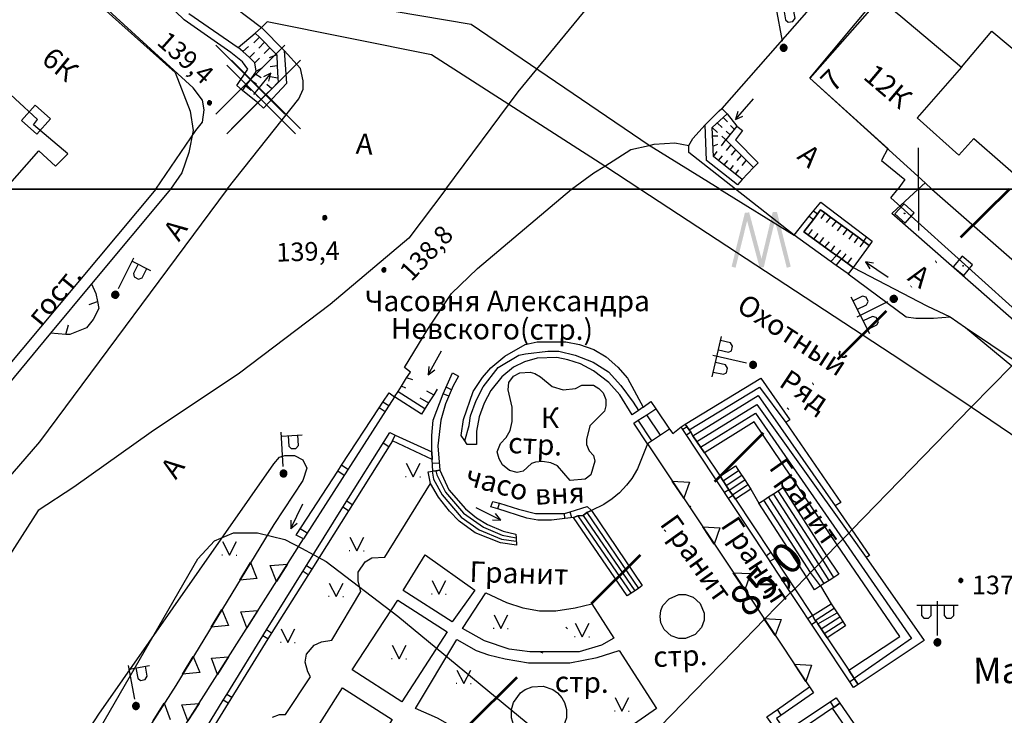
# Model space of a CAD drawing. Extents: x 6000 to 8824, y 8653 to 15000.
# Drawn here: x 7269 to 7412, y 9923 to 10025 of the extents above; entities that cross this region are included whole.
import ezdxf

# ---------------------------------------------------------------- set-up
doc = ezdxf.new("R2010")
doc.units = 0
doc.header["$LTSCALE"] = 2
doc.header["$PDMODE"] = 3
doc.header["$PDSIZE"] = 5
doc.linetypes.add('DIVIDE', pattern=[1.25, 0.5, -0.25, 0, -0.25, 0, -0.25])
for name, color, linetype in [('1', 7, 'CONTINUOUS'), ('11', 7, 'CONTINUOUS'), ('24', 7, 'CONTINUOUS'), ('25', 7, 'CONTINUOUS'), ('26', 7, 'CONTINUOUS'), ('3', 7, 'CONTINUOUS'), ('35', 7, 'CONTINUOUS'), ('41', 7, 'CONTINUOUS'), ('43', 7, 'CONTINUOUS'), ('44', 7, 'CONTINUOUS'), ('5', 7, 'CONTINUOUS'), ('6', 7, 'CONTINUOUS'), ('7', 7, 'CONTINUOUS'), ('8', 7, 'CONTINUOUS')]:
    doc.layers.add(name, color=color, linetype=linetype)
doc.layers.add('NEGLA', color=10, linetype='CONTINUOUS', lineweight=53)
doc.styles.get("Standard").update_dxf_attribs({"font": 'txt', "height": 0.2})

# ---------------------------------------------------------------- blocks, each defined once
blk = doc.blocks.new('110-1B')
at = {"layer": '3', "color": 5, "linetype": 'Continuous'}
for p, q in [((0, 1), (0, 6)), ((0, 5.45), (3, 5.45)), ((1, 5.45), (1, 3.95)), ((2.4, 3.95), (2.4, 5.45)), ((1, 3.95), (1.3, 3.55)), ((1.3, 3.55), (2, 3.55)), ((2, 3.55), (2.4, 3.95))]:
    blk.add_line(p, q, dxfattribs=at)
mesh = blk.add_polyface(dxfattribs=at)
corners = [(-0.25, -0.44), (-0.35, -0.36), (-0.18, -0.47), (-0.37, -0.33), (-0.12, -0.49), (-0.43, -0.25), (-0.03, -0.49), (-0.44, -0.22), (0, -0.5), (-0.48, -0.13), (0.1, -0.49), (-0.49, -0.11), (0.13, -0.49), (-0.5, 0), (0.22, -0.45), (-0.5, 0), (0.25, -0.44), (-0.5, 0.03), (0.33, -0.37), (-0.48, 0.13), (0.36, -0.36), (-0.47, 0.16), (0.42, -0.27), (-0.43, 0.25), (0.44, -0.25), (-0.41, 0.28), (0.47, -0.16), (-0.35, 0.35), (0.49, -0.13), (-0.33, 0.38), (0.49, -0.03), (-0.25, 0.43), (0.5, 0), (-0.22, 0.45), (0.49, 0.1), (-0.12, 0.48), (0.49, 0.13), (-0.09, 0.49), (0.45, 0.22), (0, 0.5), (0.44, 0.25), (0.04, 0.5), (0.38, 0.33), (0.13, 0.48), (0.36, 0.35), (0.19, 0.46), (0.25, 0.43)]
mesh.append_faces([[corners[k] for k in face] for face in [(0, 0, 2, 1), (1, 2, 4, 3), (3, 4, 6, 5), (5, 6, 8, 7), (7, 8, 10, 9), (9, 10, 12, 11), (11, 12, 14, 13), (15, 14, 16, 17), (17, 16, 18, 19), (19, 18, 20, 21), (21, 20, 22, 23), (23, 22, 24, 25), (25, 24, 26, 27), (27, 26, 28, 29), (29, 28, 30, 31), (31, 30, 32, 33), (33, 32, 34, 35), (35, 34, 36, 37), (37, 36, 38, 39), (39, 38, 40, 41), (41, 40, 42, 43), (43, 42, 44, 45), (45, 44, 46, 46)]], dxfattribs={"vtx0": -1, "vtx2": -1, "color": 5})
blk = doc.blocks.new('466')
at = {"layer": '25', "color": 5, "linetype": 'Continuous'}
blk.add_line((0, 0), (0, 4), dxfattribs=at)
blk.add_lwpolyline([(-0.5, 1.1), (0, 0), (0.5, 1.1)], dxfattribs=at)
blk = doc.blocks.new('416')
at = {"layer": '41', "color": 3, "linetype": 'Continuous'}
for p, q in [((-1.001, 0), (-1.1, 0)), ((0.96, 0), (1.06, 0))]:
    blk.add_line(p, q, dxfattribs=at)
blk.add_lwpolyline([(-0.999, 1.98), (0, 0), (1.02, 1.98)], dxfattribs=at)
blk = doc.blocks.new('110-1E')
at = {"layer": '3', "color": 5, "linetype": 'Continuous'}
for p, q in [((0, 1), (0, 6)), ((-3, 5.4), (3, 5.4)), ((-2.3, 5.4), (-2.3, 3.9)), ((-0.9, 3.9), (-0.9, 5.4)), ((1, 5.4), (1, 3.9)), ((2.4, 3.9), (2.4, 5.4)), ((-2.3, 3.9), (-2, 3.5)), ((-2, 3.5), (-1.3, 3.5)), ((-1.3, 3.5), (-0.9, 3.9)), ((1, 3.9), (1.3, 3.5)), ((1.3, 3.5), (2, 3.5)), ((2, 3.5), (2.4, 3.9))]:
    blk.add_line(p, q, dxfattribs=at)
mesh = blk.add_polyface(dxfattribs=at)
corners = [(-0.25, -0.44), (-0.35, -0.36), (-0.18, -0.47), (-0.37, -0.33), (-0.12, -0.49), (-0.43, -0.25), (-0.03, -0.49), (-0.44, -0.22), (0, -0.5), (-0.48, -0.13), (0.1, -0.49), (-0.49, -0.11), (0.13, -0.49), (-0.5, 0), (0.22, -0.45), (-0.5, 0), (0.25, -0.44), (-0.5, 0.03), (0.33, -0.37), (-0.48, 0.13), (0.36, -0.36), (-0.47, 0.16), (0.42, -0.27), (-0.43, 0.25), (0.44, -0.25), (-0.41, 0.28), (0.47, -0.16), (-0.35, 0.35), (0.49, -0.13), (-0.33, 0.38), (0.49, -0.03), (-0.25, 0.43), (0.5, 0), (-0.22, 0.45), (0.49, 0.1), (-0.12, 0.48), (0.49, 0.13), (-0.09, 0.49), (0.45, 0.22), (0, 0.5), (0.44, 0.25), (0.04, 0.5), (0.38, 0.33), (0.13, 0.48), (0.36, 0.35), (0.19, 0.46), (0.25, 0.43)]
mesh.append_faces([[corners[k] for k in face] for face in [(0, 0, 2, 1), (1, 2, 4, 3), (3, 4, 6, 5), (5, 6, 8, 7), (7, 8, 10, 9), (9, 10, 12, 11), (11, 12, 14, 13), (15, 14, 16, 17), (17, 16, 18, 19), (19, 18, 20, 21), (21, 20, 22, 23), (23, 22, 24, 25), (25, 24, 26, 27), (27, 26, 28, 29), (29, 28, 30, 31), (31, 30, 32, 33), (33, 32, 34, 35), (35, 34, 36, 37), (37, 36, 38, 39), (39, 38, 40, 41), (41, 40, 42, 43), (43, 42, 44, 45), (45, 44, 46, 46)]], dxfattribs={"vtx0": -1, "vtx2": -1, "color": 5})
blk = doc.blocks.new('12-0')
at = {"layer": '1', "color": 2, "linetype": 'Continuous'}
blk.add_line((0, 0), (0, -6.02), dxfattribs=at)
blk = doc.blocks.new('40')
at = {"layer": '3', "color": 5, "linetype": 'Continuous'}
for points in [[(-4.37, 0.08), (-3.79, -0.08), (-2.43, 7.94), (-1.81, 7.96)], [(-1.81, 7.96), (-2.43, 7.94), (0.31, 0), (-0.31, 0)], [(-0.31, 0), (0.31, 0), (1.61, 8.02), (2.23, 8.02)], [(2.23, 8.02), (1.61, 8.02), (4.23, 0.08), (3.65, -0.08)]]:
    blk.add_solid(points, dxfattribs=at)
blk = doc.blocks.new('108E')
at = {"layer": '7', "color": 5, "linetype": 'Continuous'}
for p, q in [((-0.05, 0.05), (0.05, 0.05)), ((-0.05, -0.05), (-0.05, 0.05)), ((0.05, 0.05), (0.05, -0.05)), ((0.05, -0.05), (-0.05, -0.05))]:
    blk.add_line(p, q, dxfattribs=at)
blk.add_lwpolyline([(-1, 1), (-1, -1), (1, -1), (1, 1)], close=True, dxfattribs=at)
blk = doc.blocks.new('330')
at = {"layer": '35', "color": 1, "linetype": 'Continuous'}
mesh = blk.add_polyface(dxfattribs=at)
corners = [(-0.15, -0.26), (-0.21, -0.21), (-0.08, -0.29), (-0.21, -0.21), (-0.08, -0.29), (-0.26, -0.15), (-0.02, -0.3), (-0.27, -0.13), (0, -0.3), (-0.29, -0.08), (0.05, -0.29), (-0.29, -0.06), (0.08, -0.29), (-0.3, 0), (0.13, -0.27), (-0.3, 0), (0.15, -0.26), (-0.3, 0.02), (0.2, -0.22), (-0.29, 0.08), (0.21, -0.21), (-0.28, 0.1), (0.25, -0.16), (-0.26, 0.15), (0.26, -0.15), (-0.25, 0.16), (0.28, -0.1), (-0.21, 0.21), (0.29, -0.08), (-0.2, 0.22), (0.3, -0.02), (-0.15, 0.26), (0.3, 0), (-0.13, 0.27), (0.29, 0.06), (-0.08, 0.29), (0.29, 0.08), (-0.05, 0.29), (0.27, 0.13), (0, 0.3), (0.26, 0.15), (0.02, 0.3), (0.21, 0.21), (0.08, 0.29), (0.21, 0.21), (0.08, 0.29), (0.15, 0.26)]
mesh.append_faces([[corners[k] for k in face] for face in [(0, 0, 2, 1), (1, 2, 4, 3), (3, 4, 6, 5), (5, 6, 8, 7), (7, 8, 10, 9), (9, 10, 12, 11), (11, 12, 14, 13), (15, 14, 16, 17), (17, 16, 18, 19), (19, 18, 20, 21), (21, 20, 22, 23), (23, 22, 24, 25), (25, 24, 26, 27), (27, 26, 28, 29), (29, 28, 30, 31), (31, 30, 32, 33), (33, 32, 34, 35), (35, 34, 36, 37), (37, 36, 38, 39), (39, 38, 40, 41), (41, 40, 42, 43), (43, 42, 44, 45), (45, 44, 46, 46)]], dxfattribs={"vtx0": -1, "vtx2": -1, "color": 1})
blk = doc.blocks.new('41-1A')
at = {"layer": '7', "color": 5, "linetype": 'Continuous'}
blk.add_lwpolyline([(-1.5, 1.5), (-1.5, -1.5), (1.5, -1.5), (1.5, 1.5)], close=True, dxfattribs=at)

msp = doc.modelspace()

# ---------------------------------------------------------------- linework, layer by layer
at = {"layer": '1', "color": 252, "linetype": 'Continuous'}
for p, q in [((7000, 10000), (8000, 10000)), ((8000, 10000), (7000, 10000))]:
    msp.add_line(p, q, dxfattribs=at)
at = {"layer": '11', "color": 252, "linetype": 'Continuous'}
for p, q in [((7384.753, 9996.838), (7385.314, 9996.389)), ((7384.1, 9996.05), (7384.75, 9995.6)), ((7392.453, 9993.054), (7391.994, 9992.442)), ((7387.237, 9989.487), (7388.1, 9990.35)), ((7388.05, 9988.9), (7388.8, 9989.85)), ((7332.114, 9970.843), (7331.326, 9971.211)), ((7331.713, 9969.894), (7330.9, 9970.25)), ((7322.464, 9967.641), (7321.6, 9968.2)), ((7323.011, 9968.493), (7322.15, 9969.05)), ((7366.356, 9965.454), (7365.75, 9965.05)), ((7323.55, 9963.4), (7323.95, 9964.25)), ((7366.9, 9964.65), (7366.286, 9964.241)), ((7323.01, 9962.544), (7322.185, 9963.06)), ((7317.071, 9959.236), (7316.15, 9959.85)), ((7330.365, 9960.151), (7329.335, 9960.099)), ((7316.525, 9958.384), (7315.6, 9959)), ((7364.206, 9957.542), (7366.702, 9957.403)), ((7365.87, 9955.046), (7364.206, 9957.542)), ((7366.702, 9957.403), (7365.87, 9955.046)), ((7372.45, 9956.3), (7371.821, 9955.881)), ((7373.013, 9955.459), (7372.38, 9955.037)), ((7317.154, 9953.248), (7316.35, 9953.75)), ((7317.679, 9954.081), (7316.888, 9954.608)), ((7338.85, 9953.5), (7339.1, 9954.35)), ((7348.6, 9952.1), (7348.55, 9952.85)), ((7349.595, 9952.219), (7349.35, 9953.1)), ((7311.132, 9949.98), (7310.13, 9950.613)), ((7368.643, 9950.885), (7371.139, 9950.747)), ((7370.307, 9948.389), (7368.643, 9950.885)), ((7371.139, 9950.747), (7370.307, 9948.389)), ((7378.55, 9947.15), (7377.9, 9946.7)), ((7379.1, 9946.3), (7378.431, 9945.888)), ((7301.359, 9943.136), (7302.919, 9945.698)), ((7302.919, 9945.698), (7303.847, 9943.377)), ((7305.787, 9945.297), (7308.28, 9945.492)), ((7306.673, 9942.959), (7305.787, 9945.297)), ((7308.28, 9945.492), (7306.673, 9942.959)), ((7311.8, 9944.75), (7311.038, 9945.207)), ((7303.847, 9943.377), (7301.359, 9943.136)), ((7311.285, 9943.927), (7310.54, 9944.407)), ((7373.081, 9944.229), (7375.577, 9944.09)), ((7374.745, 9941.733), (7373.081, 9944.229)), ((7375.577, 9944.09), (7374.745, 9941.733)), ((7297.198, 9936.303), (7298.758, 9938.866)), ((7298.758, 9938.866), (7299.686, 9936.544)), ((7301.502, 9938.541), (7303.994, 9938.737)), ((7302.387, 9936.203), (7301.502, 9938.541)), ((7303.994, 9938.737), (7302.387, 9936.203)), ((7384.6, 9938), (7383.925, 9937.533)), ((7299.686, 9936.544), (7297.198, 9936.303)), ((7377.518, 9937.572), (7380.015, 9937.437)), ((7379.185, 9935.078), (7377.518, 9937.572)), ((7380.015, 9937.437), (7379.185, 9935.078)), ((7385.15, 9937.15), (7384.484, 9936.689)), ((7305.45, 9934.6), (7304.719, 9935.039)), ((7305.973, 9935.435), (7305.25, 9935.9)), ((7293.037, 9929.471), (7294.597, 9932.033)), ((7294.597, 9932.033), (7295.525, 9929.712)), ((7297.217, 9931.786), (7299.709, 9931.981)), ((7299.709, 9931.981), (7298.102, 9929.448)), ((7298.102, 9929.448), (7297.217, 9931.786)), ((7381.964, 9930.921), (7384.46, 9930.785)), ((7383.631, 9928.427), (7381.964, 9930.921)), ((7384.46, 9930.785), (7383.631, 9928.427)), ((7295.525, 9929.712), (7293.037, 9929.471)), ((7390.673, 9928.816), (7390, 9928.35)), ((7300.17, 9926.088), (7299.45, 9926.5)), ((7288.757, 9922.712), (7290.376, 9925.238)), ((7290.376, 9925.238), (7291.25, 9922.896)), ((7292.931, 9925.031), (7295.424, 9925.226)), ((7293.817, 9922.693), (7292.931, 9925.031)), ((7295.424, 9925.226), (7293.817, 9922.693)), ((7299.65, 9925.25), (7298.95, 9925.7)), ((7387.148, 9925.453), (7387.7, 9924.65)), ((7380.06, 9923.536), (7379.5, 9924.35))]:
    msp.add_line(p, q, dxfattribs=at)
for points in [[(7388.8, 9989.85), (7390.5, 9988.6), (7389.8, 9987.7), (7388.05, 9988.9), (7381.95, 9993.3), (7384.1, 9996.05), (7385.8, 9998.1), (7393.25, 9992.45), (7392.85, 9991.8), (7392.05, 9992.4), (7391.25, 9993), (7387.2, 9995.95), (7386.4, 9996.55), (7385.75, 9997), (7384.75, 9995.6), (7383.35, 9993.8), (7387.25, 9990.95), (7388.1, 9990.35), (7388.55, 9990.05), (7388.8, 9989.85)], [(7329.3, 9960.7), (7329.25, 9961.8), (7329.25, 9964.2), (7329.45, 9966.4), (7330.9, 9970.25), (7332.25, 9973.3), (7333.15, 9972.8), (7332.35, 9971.4), (7331.25, 9968.8), (7330.55, 9966.4), (7330.15, 9962.7), (7330.45, 9959.15), (7329.85, 9959.05), (7329.4, 9959), (7329.3, 9960.7)], [(7323.85, 9969.8), (7310.6, 9949.15), (7309.55, 9949.7), (7309.6, 9949.8), (7315.6, 9959), (7316.15, 9959.85), (7321.6, 9968.2), (7322.15, 9969.05), (7323.05, 9970.4), (7323.85, 9969.8)], [(7366.1, 9965.85), (7366.65, 9965), (7366.9, 9964.65), (7367.2, 9964.15), (7368.9, 9961.65), (7371.15, 9958.25), (7372.05, 9956.9), (7372.45, 9956.3), (7372.95, 9955.55), (7373.4, 9954.9), (7378.55, 9947.15), (7379.1, 9946.3), (7382, 9941.9), (7384.6, 9938), (7385, 9937.3), (7385.15, 9937.15), (7385.35, 9936.8), (7386.7, 9934.75), (7389.85, 9930.05), (7390.65, 9928.85), (7391.25, 9927.95), (7390.55, 9927.55), (7390, 9928.35), (7381.4, 9941.35), (7377.9, 9946.7), (7365.75, 9965.05), (7365.5, 9965.45), (7366.1, 9965.85)], [(7329.25, 9961.8), (7329.3, 9960.7), (7323.55, 9963.4), (7311.8, 9944.75), (7305.45, 9934.6), (7299.65, 9925.25), (7294.4, 9916.7), (7288.6, 9907.35), (7288.05, 9906.5), (7282.25, 9897.2), (7278.35, 9890.9), (7276.45, 9887.85), (7275.6, 9888.3), (7276.15, 9889.2), (7282, 9898.5), (7293.7, 9917.1), (7298.95, 9925.7), (7299.45, 9926.5), (7305.25, 9935.9), (7316.35, 9953.75), (7323.15, 9964.6), (7323.95, 9964.25), (7329.25, 9961.8)], [(7360.6, 9962.95), (7377.6, 9937.45), (7384.15, 9927.65), (7384.75, 9926.75)], [(7350.5, 9952.5), (7349.85, 9952.25), (7348.6, 9952.1), (7346.65, 9951.85), (7344.65, 9951.85), (7343.05, 9952.15), (7338.85, 9953.5), (7337.85, 9953.8), (7338.15, 9954.6), (7339.1, 9954.35), (7341.85, 9953.45), (7344.35, 9952.85), (7348.55, 9952.85), (7349.35, 9953.1), (7351.85, 9953.85), (7352.45, 9953.25), (7351.8, 9953), (7351.25, 9952.55), (7350.5, 9952.5)], [(7306.3, 9951.25), (7292.05, 9927.85), (7262.05, 9881.05), (7252.05, 9864.45), (7248.85, 9859.25), (7252.25, 9856.85), (7268.8, 9883.2), (7269.5, 9884.35), (7270.35, 9885.7), (7310.6, 9949.15)], [(7384.15, 9927.65), (7384.75, 9926.75), (7379.35, 9923.05), (7380.65, 9921.15), (7388.05, 9926.05), (7388.55, 9925.25), (7387.7, 9924.65), (7387.5, 9924.55), (7382.8, 9921.35), (7381.75, 9920.65), (7380.45, 9919.75), (7377.95, 9923.25), (7379.5, 9924.35), (7384.15, 9927.65)]]:
    msp.add_lwpolyline(points, dxfattribs=at)
at = {"layer": '24', "color": 252, "linetype": 'Continuous'}
for p, q in [((7297.134, 10029.141), (7304.502, 10023.481)), ((7381.95, 9993.3), (7373.415, 10000))]:
    msp.add_line(p, q, dxfattribs=at)
for points in [[(7516.35, 10000), (7535.6, 10023.85), (7566.65, 10060.45), (7568.65, 10063.85), (7569.85, 10066.25), (7570.45, 10068.85), (7570.85, 10072.65), (7569.6, 10078.05), (7565.8, 10091.65), (7555.95, 10123.05), (7542.3, 10168.5), (7541.1, 10171.3), (7539.7, 10172.7), (7536.3, 10173.7), (7532.7, 10173.1), (7504.3, 10163.7), (7501.5, 10162.1), (7499.1, 10160.5), (7482.3, 10141.1), (7463.7, 10118.9), (7436.65, 10087.9), (7407.05, 10052.7), (7383.4, 10025.35), (7371.4, 10011.75)], [(7299.5, 10000), (7309.95, 10013.15), (7310.55, 10014.55), (7310.55, 10015.75), (7310.15, 10017.55), (7307.786, 10020.145)], [(7373.415, 10000), (7366.6, 10005.35), (7366.6, 10006.35), (7367.2, 10007.35), (7369, 10009.35)], [(7349.55, 10000), (7352.8, 10002.35), (7354.4, 10003.35), (7358.2, 10005.75), (7360.85, 10006.35), (7361.6, 10006.55), (7364.6, 10006.75), (7366.6, 10006.35)], [(7299.5, 10000), (7272.25, 9963.25), (7265.45, 9955.45), (7264.85, 9951.45), (7264.85, 9948.65), (7264.45, 9947.65), (7263.85, 9946.75), (7249.4, 9925.45), (7248.865, 9924.626), (7246.65, 9921.25), (7246.15, 9920.45), (7228.9, 9892.4), (7215.064, 9869.443), (7214.611, 9868.691), (7208.8, 9859.05), (7197.75, 9840.7), (7193.05, 9832.9), (7192.75, 9832.4), (7164.7, 9785.8)], [(7326.15, 9973.4), (7325.3, 9974.05), (7328.7, 9979.65), (7332.1, 9984.85), (7335.9, 9988.45), (7349.55, 10000)], [(7389.8, 9987.7), (7398.2, 9981.45), (7399.6, 9981.25), (7402.2, 9981.25), (7404.6, 9981.45)], [(7406.85, 9979.9), (7413.55, 9974.3), (7431.35, 9958.5), (7449.95, 9941.55)], [(7360, 9968.3), (7361.1, 9969.1), (7361.8, 9968.05)], [(7360.6, 9962.95), (7359.15, 9959.35), (7358.35, 9957.95), (7357.55, 9956.95), (7356.55, 9955.85), (7355.45, 9954.95), (7354.25, 9954.15), (7352.45, 9953.25)], [(7257.45, 9887.65), (7280.85, 9923.65), (7306.3, 9960.05), (7307.1, 9961.05), (7307.9, 9961.25), (7309.3, 9961.25), (7310.5, 9960.65), (7311.1, 9959.45), (7310.5, 9957.65), (7306.3, 9951.25)], [(7306.1, 9923.2), (7307.1, 9923.6), (7308, 9923.6), (7311.65, 9929.1), (7311.25, 9929.8), (7310.85, 9931.2), (7311.05, 9932.4), (7312.15, 9933.7), (7313.25, 9934.2), (7314.75, 9934.4), (7318.95, 9941.5), (7318.55, 9943), (7318.55, 9944.3), (7319.55, 9945.8), (7320.55, 9946.4), (7322.45, 9946.5), (7329.05, 9957.2)], [(7328.3, 9946.85), (7335.5, 9941.7), (7332.2, 9937.1), (7325.1, 9941.65), (7328.3, 9946.85)], [(7337.1, 9941.3), (7340.1, 9939.9), (7342.5, 9939.1), (7344.9, 9938.7), (7347.3, 9938.7), (7350.1, 9939.1), (7352.5, 9939.7), (7355.7, 9934.7), (7353.9, 9933.7), (7350.7, 9932.7), (7343.5, 9932.7), (7340.5, 9933.1), (7336.9, 9934.3), (7333.7, 9936.1), (7337.1, 9941.3)], [(7317.7, 9930.1), (7324.3, 9940.25), (7331.5, 9935.65), (7324.9, 9925.45), (7317.7, 9930.1)], [(7332.9, 9934.5), (7335.7, 9932.9), (7337.5, 9932.3), (7339.9, 9931.7), (7343.3, 9931.1), (7349.3, 9931.1), (7353.3, 9931.9), (7356.5, 9932.9), (7361.9, 9924.5), (7341.5, 9910.3), (7340.3, 9913.3), (7338.3, 9916.1), (7335.1, 9919.9), (7332.9, 9921.5), (7330.1, 9923.1), (7326.9, 9924.5), (7332.9, 9934.5)], [(7310.7, 9918.7), (7316.3, 9927.5), (7323.5, 9922.9), (7317.9, 9914.1), (7310.7, 9918.7)]]:
    msp.add_lwpolyline(points, dxfattribs=at)
at = {"layer": '25', "color": 252, "linetype": 'Continuous'}
for p, q in [((7301.109, 10020.582), (7303.6, 10022.7)), ((7304.212, 10022.087), (7303.368, 10021.281)), ((7303.6, 10022.7), (7304.212, 10022.087)), ((7304.212, 10022.087), (7304.95, 10021.35)), ((7301.8, 10020), (7302.636, 10020.719)), ((7304.95, 10021.35), (7304.118, 10020.494)), ((7304.95, 10021.35), (7305.731, 10020.569)), ((7301.8, 10020), (7301.109, 10020.582)), ((7302.75, 10019.15), (7301.8, 10020)), ((7302.75, 10019.15), (7303.48, 10019.875)), ((7305.731, 10020.569), (7304.905, 10019.744)), ((7306.75, 10019.55), (7305.612, 10019.08)), ((7305.731, 10020.569), (7306.75, 10019.55)), ((7306.75, 10019.55), (7306.8, 10017.95)), ((7303.55, 10018.35), (7302.75, 10019.15)), ((7303.55, 10018.35), (7304.23, 10019.032)), ((7303.75, 10017.15), (7303.55, 10018.35)), ((7306.8, 10017.95), (7305.744, 10017.786)), ((7306.8, 10017.95), (7306.9, 10016.15)), ((7302.892, 10015.917), (7303.524, 10016.826)), ((7303.524, 10016.826), (7303.75, 10017.15)), ((7303.524, 10016.826), (7304.471, 10016.227)), ((7303.75, 10017.15), (7304.701, 10017.69)), ((7301.75, 10014.35), (7302.232, 10015.022)), ((7302.232, 10015.022), (7302.892, 10015.917)), ((7302.232, 10015.022), (7303, 10014.401)), ((7302.892, 10015.917), (7303.768, 10015.307)), ((7305.992, 10014.592), (7305.281, 10015.239)), ((7306.9, 10016.15), (7305.75, 10016.35)), ((7306.95, 10015.55), (7305.992, 10014.592)), ((7306.9, 10016.15), (7306.95, 10015.55)), ((7303.95, 10012.55), (7301.75, 10014.35)), ((7304.45, 10013.05), (7303.795, 10013.647)), ((7305.15, 10013.75), (7304.45, 10013.05)), ((7305.15, 10013.75), (7304.501, 10014.39)), ((7305.992, 10014.592), (7305.15, 10013.75)), ((7304.45, 10013.05), (7303.95, 10012.55)), ((7372.2, 10010.95), (7373.6, 10009.15)), ((7370.742, 10009.625), (7371.464, 10008.958)), ((7371.607, 10010.411), (7372.216, 10009.767)), ((7372.693, 10009.263), (7373.233, 10008.691)), ((7370, 10008.95), (7370.792, 10008.237)), ((7372.026, 10008.439), (7372.604, 10007.905)), ((7370.057, 10007.75), (7370.821, 10007.75)), ((7370.128, 10006.257), (7370.821, 10006.523)), ((7371.373, 10006.314), (7372, 10007.15)), ((7371.411, 10007.68), (7372, 10007.15)), ((7372.111, 10005.614), (7372.741, 10006.409)), ((7370.2, 10004.75), (7370.745, 10005.477)), ((7372.843, 10004.92), (7373.457, 10005.693)), ((7370.947, 10004.147), (7371.497, 10004.839)), ((7371.729, 10003.515), (7372.263, 10004.188)), ((7373.661, 10004.144), (7374.256, 10004.894)), ((7374.393, 10003.45), (7374.971, 10004.179)), ((7376.685, 10003.846), (7376, 10003.15)), ((7372.603, 10002.81), (7373.119, 10003.461)), ((7373.385, 10002.179), (7373.886, 10002.81)), ((7376, 10003.15), (7374.35, 10001.4)), ((7371.117, 10000), (7381.95, 9993.3)), ((7386.4, 9996.55), (7385.8, 9995.75)), ((7387.2, 9995.95), (7386.6, 9995.15)), ((7388.008, 9995.361), (7387.4, 9994.55)), ((7383.988, 9993.334), (7384.6, 9994.15)), ((7384.795, 9992.744), (7385.4, 9993.55)), ((7388.817, 9994.772), (7388.2, 9993.95)), ((7389.625, 9994.184), (7389, 9993.35)), ((7390.466, 9993.571), (7389.85, 9992.75)), ((7385.6, 9992.15), (7386.25, 9992.95)), ((7386.4, 9991.55), (7387.05, 9992.35)), ((7391.25, 9993), (7390.65, 9992.2)), ((7392.05, 9992.4), (7391.45, 9991.6)), ((7387.25, 9990.95), (7387.85, 9991.75)), ((7388.1, 9990.35), (7388.7, 9991.15)), ((7388.9, 9989.8), (7389.5, 9990.6)), ((7389.7, 9989.2), (7390.3, 9990)), ((7326.5, 9972.25), (7325.6, 9972.55)), ((7324.35, 9970.6), (7328.256, 9968.096)), ((7325.5, 9971.05), (7324.85, 9971.35)), ((7328.5, 9970.65), (7329.55, 9970.1)), ((7327.5, 9969.65), (7328.8, 9968.95)), ((7361.256, 9963.391), (7359.25, 9966.4)), ((7362.511, 9964.234), (7360.5, 9967.2)), ((7371.588, 9957.592), (7373.85, 9959.1)), ((7372.05, 9956.9), (7374.312, 9958.408)), ((7372.488, 9956.242), (7374.75, 9957.75)), ((7372.95, 9955.55), (7375.212, 9957.058)), ((7375.65, 9956.4), (7376.8, 9954.35)), ((7350.5, 9952.5), (7358.216, 9941.227)), ((7351.25, 9952.55), (7358.75, 9941.6)), ((7351.8, 9953), (7359.3, 9941.95)), ((7385.75, 9942.3), (7387.3, 9939.7)), ((7385, 9937.3), (7387.719, 9939.063)), ((7385.35, 9936.8), (7388.154, 9938.402)), ((7385.846, 9936.047), (7388.55, 9937.8)), ((7386.28, 9935.387), (7389, 9937.15))]:
    msp.add_line(p, q, dxfattribs=at)
for points in [[(7371.117, 10000), (7360.85, 10006.35), (7335, 10023.95), (7309.15, 10028.35), (7325.198, 10046.474)], [(7301.75, 10014.35), (7300.912, 10015.071), (7300.912, 10015.071), (7302.532, 10017.465), (7301.766, 10018.504), (7300.07, 10019.871), (7300.07, 10019.871), (7293.251, 10024.634), (7293.251, 10024.634), (7286.774, 10030.897), (7286.774, 10030.897), (7287.55, 10031.75)], [(7293.95, 10025.55), (7293.95, 10025.55), (7301.109, 10020.582), (7301.109, 10020.582)], [(7359.514, 10000), (7354.4, 10003.35), (7329.2, 10019.55), (7305.35, 10024.35), (7304.502, 10023.481)], [(7303.6, 10022.7), (7304.502, 10023.481), (7307.786, 10020.145), (7308.15, 10015.35), (7304.773, 10011.761), (7304.773, 10011.761), (7303.95, 10012.55)], [(7374.35, 10001.4), (7373.674, 10000.634), (7369.2, 10004.15), (7369, 10009.35), (7370.3, 10010.65), (7371.05, 10011.4), (7371.4, 10011.75), (7372.2, 10010.95)], [(7374.35, 10001.4), (7374.35, 10001.4), (7374.35, 10001.4), (7374.35, 10001.4), (7370.2, 10004.75), (7370.2, 10004.75), (7370.2, 10004.75), (7370.2, 10004.75), (7370, 10008.95), (7370, 10008.95), (7372.2, 10010.95), (7372.2, 10010.95)], [(7373.6, 10009.15), (7373.6, 10009.15), (7372, 10007.15), (7372, 10007.15), (7372, 10007.15), (7376, 10003.15), (7376, 10003.15), (7376, 10003.15), (7376, 10003.15)], [(7373.6, 10009.15), (7374.4, 10008.55), (7373.4, 10007.15), (7376.685, 10003.846)], [(7492.8, 9924.4), (7489.55, 9927.95), (7479.45, 9931.35), (7453.15, 9940.15), (7449.95, 9941.55), (7442.15, 9945.7), (7414.75, 9963.5), (7407.65, 9968.3), (7397.6, 9975.05), (7359.514, 10000)], [(7390.5, 9988.6), (7388.8, 9989.85), (7388.55, 9990.05), (7388.1, 9990.35), (7387.25, 9990.95), (7383.35, 9993.8), (7384.75, 9995.6), (7385.75, 9997), (7386.4, 9996.55), (7387.2, 9995.95), (7391.25, 9993), (7392.05, 9992.4), (7392.85, 9991.8), (7390.5, 9988.6)], [(7390.5, 9988.6), (7401.2, 9983.05), (7404.6, 9981.45), (7406.85, 9979.9), (7414.2, 9974.95), (7441.55, 9956.5), (7445.15, 9958.9), (7446.2, 9958.35)], [(7335.75, 9962.85), (7334.4, 9962.85), (7334.05, 9963.4), (7333.55, 9964.2), (7333.85, 9966.5), (7335.25, 9970.6), (7336.65, 9972.6), (7337.85, 9974), (7339.85, 9975.7), (7342.85, 9977.4), (7344.55, 9977.8), (7348.75, 9977.8), (7350.75, 9977.4), (7352.8, 9976.7), (7354.6, 9975.6), (7356.3, 9974.1), (7357.7, 9972.5), (7360, 9968.3), (7359.3, 9967.8), (7358.4, 9967.2), (7356.6, 9970.1), (7355, 9971.9), (7352.75, 9973.6), (7350.85, 9974.6), (7349.05, 9975.2), (7347.45, 9975.5), (7344.55, 9975.4), (7342.75, 9974.9), (7341.15, 9974.1), (7339.45, 9972.7), (7337.85, 9970.7), (7336.85, 9968.9), (7336.15, 9966.9), (7335.75, 9964.8), (7335.75, 9962.85)], [(7334.05, 9963.4), (7334.7, 9965.65), (7334.9, 9967.05), (7335.7, 9969.25), (7336.7, 9971.25), (7338.9, 9974.05), (7341.9, 9975.85), (7342.9, 9976.05), (7346.1, 9976.45), (7347.7, 9976.45), (7350.1, 9975.85), (7352.7, 9974.85), (7354.95, 9973.45), (7356.75, 9971.45), (7358.55, 9969.05), (7359.3, 9967.8)], [(7330.05, 9970.9), (7329.55, 9970.1), (7328.8, 9968.95), (7327.75, 9967.3), (7323.85, 9969.8), (7324.35, 9970.6), (7324.85, 9971.35), (7325.6, 9972.55), (7326.15, 9973.4)], [(7366.65, 9965), (7366.1, 9965.85), (7377.1, 9972.5), (7381.3, 9966.45), (7380.7, 9966.05), (7388.7, 9954.45), (7387.9, 9953.95), (7390.3, 9950.45), (7392.9, 9946.75), (7392.4, 9946.45), (7400.8, 9934.35), (7391.25, 9927.95), (7390.65, 9928.85), (7389.85, 9930.05), (7397.3, 9934.95), (7388.2, 9948.3), (7376.1, 9966.15), (7368.9, 9961.65), (7367.2, 9964.15), (7366.9, 9964.65), (7366.65, 9965)], [(7366.65, 9965), (7376.9, 9971.2), (7380.7, 9966.05)], [(7367.2, 9964.15), (7376.7, 9970), (7387.9, 9953.95)], [(7360.6, 9962.95), (7358.6, 9965.95), (7359.25, 9966.4), (7360.5, 9967.2), (7361.8, 9968.05), (7363.8, 9965.1), (7360.6, 9962.95)], [(7367.761, 9963.326), (7376.5, 9968.7), (7389.85, 9950), (7392.4, 9946.45)], [(7368.33, 9962.488), (7376.3, 9967.45), (7389, 9949.1), (7399, 9934.65), (7390.65, 9928.85)], [(7363.8, 9965.1), (7364.3, 9964.45), (7365.5, 9965.45)], [(7329.05, 9957.2), (7328.75, 9958.9), (7329.4, 9959), (7329.85, 9959.05), (7330.45, 9959.15), (7331.75, 9956.3), (7334.15, 9953.5), (7335.75, 9952.2), (7337.35, 9951.25), (7339.65, 9950.25), (7341.45, 9949.85), (7341.5, 9949.3), (7341.55, 9948.25), (7339.25, 9948.55), (7335.55, 9950.05), (7333.25, 9951.7), (7331.85, 9953.2), (7330.25, 9955.2), (7329.05, 9957.2)], [(7372.95, 9955.55), (7372.45, 9956.3), (7372.05, 9956.9), (7371.15, 9958.25), (7373.4, 9959.75), (7373.85, 9959.1), (7374.75, 9957.75), (7375.65, 9956.4), (7373.4, 9954.9), (7372.95, 9955.55)], [(7329.294, 9958.984), (7329.5, 9957.85), (7330.75, 9955.55), (7333.55, 9952.3), (7336.15, 9950.45), (7339.4, 9949.1), (7341.524, 9948.797)], [(7329.85, 9959.05), (7330, 9958.45), (7331.25, 9955.95), (7333.85, 9952.9), (7336.75, 9950.85), (7339.5, 9949.7), (7341.5, 9949.3)], [(7384.9, 9941.75), (7383.7, 9943.65), (7376.8, 9954.35), (7377.5, 9954.8), (7378.2, 9955.25), (7378.9, 9955.7), (7379.6, 9956.15), (7380.3, 9956.6), (7386.65, 9946.7), (7388.4, 9944), (7387.7, 9943.55), (7387, 9943.1), (7386.3, 9942.65), (7385.75, 9942.3), (7384.9, 9941.75)], [(7386.3, 9942.65), (7384.9, 9944.85), (7378.2, 9955.25)], [(7387, 9943.1), (7385.5, 9945.45), (7378.9, 9955.7)], [(7387.7, 9943.55), (7386.1, 9946.1), (7379.6, 9956.15)], [(7385.75, 9942.3), (7384.3, 9944.25), (7377.5, 9954.8)], [(7349.85, 9952.25), (7350.5, 9952.5), (7351.25, 9952.55), (7351.8, 9953), (7352.45, 9953.25), (7359.85, 9942.35), (7359.3, 9941.95), (7357.65, 9940.85), (7349.85, 9952.25)], [(7385.35, 9936.8), (7385.15, 9937.15), (7385, 9937.3), (7384.6, 9938), (7387.3, 9939.7), (7388.55, 9937.8), (7389, 9937.15), (7389.4, 9936.5), (7386.7, 9934.75), (7385.35, 9936.8)], [(7392.95, 9895.7), (7392.1, 9896.95), (7391.55, 9897.7), (7401.35, 9904.5), (7387.5, 9924.55), (7387.7, 9924.65), (7388.55, 9925.25), (7391.45, 9921.05), (7392.05, 9921.45), (7395.95, 9915.75), (7396.65, 9916.25), (7402.15, 9908.4), (7402.75, 9908.8), (7406.45, 9903.4), (7393.65, 9894.7)]]:
    msp.add_lwpolyline(points, dxfattribs=at)
for p in [(7302.892, 10015.917), (7304.45, 10013.05), (7305.15, 10013.75)]:
    msp.add_point(p, dxfattribs=at)
at = {"layer": '43', "color": 252, "linetype": 'Continuous'}
for points in [[(7289.15, 10000), (7294.95, 10008.55), (7295.95, 10009.75), (7296.15, 10011.55), (7295.95, 10012.95), (7294.55, 10014.75), (7235.7, 10068.55), (7193.7, 10108), (7174.7, 10133.4), (7160.5, 10152.2), (7160.3, 10152.8), (7158.7, 10156), (7146.2, 10181.35)], [(7495.55, 10000), (7558.6, 10072.45), (7527.3, 10163.9), (7502.3, 10155.9), (7503.3, 10152.3), (7460.5, 10103.7), (7416.05, 10052.3), (7384.2, 10016.15), (7395.55, 10005.9), (7394.6, 10004.15), (7398, 10001.4), (7397, 10000)], [(7289.15, 10000), (7252.85, 9956.6), (7218.3, 9898.75), (7201.25, 9870.2), (7159.05, 9799.15), (7150.25, 9784.45), (7141.85, 9770.35), (7085.85, 9802.1), (7000, 9851.316)], [(7495.55, 10000), (7453.95, 9952.9), (7440.35, 9965.3), (7436.95, 9961.7), (7418, 9978.85), (7396, 9998.75), (7397, 10000)], [(7354.1, 9913.3), (7367.45, 9927), (7373.2, 9932.9), (7377.6, 9937.45), (7381.4, 9941.35), (7382, 9941.9), (7383.7, 9943.65), (7384.3, 9944.25), (7384.9, 9944.85), (7385.5, 9945.45), (7386.1, 9946.1), (7386.65, 9946.7), (7388.2, 9948.3), (7389, 9949.1), (7389.85, 9950), (7390.3, 9950.45), (7407.65, 9968.3), (7413.55, 9974.3), (7414.2, 9974.95), (7417.15, 9978), (7418, 9978.85)], [(7295.25, 9946.25), (7297.65, 9948.85), (7300.45, 9950.05), (7303.9, 9950.05), (7307.9, 9949.05), (7310.3, 9947.8), (7313.9, 9945.85), (7324.3, 9937.9), (7350.5, 9916.3)], [(7274.05, 9909.45), (7295.25, 9946.25)]]:
    msp.add_lwpolyline(points, dxfattribs=at)
at = {"layer": '44', "color": 252, "linetype": 'Continuous'}
for points in [[(7331.3, 10000), (7341.8, 10014.15), (7365.8, 10043.35), (7392.25, 10072.1), (7430.45, 10116.9), (7469.3, 10161.9), (7493.5, 10188.9), (7480.5, 10207.5), (7449.25, 10248.1), (7426.629, 10279.648)], [(7331.3, 10000), (7325.9, 9992.85), (7314.5, 9983.25), (7301.3, 9973.25), (7288.45, 9964.65), (7277.25, 9956.65), (7272.05, 9953.25), (7266.25, 9944.25), (7230.25, 9969.8), (7217.45, 9980), (7191.883, 10000)]]:
    msp.add_lwpolyline(points, dxfattribs=at)
at = {"layer": '6', "color": 252, "linetype": 'Continuous'}
for p, q in [((7399.96, 10000), (7400.95, 10000.91)), ((7401.95, 10000), (7400.95, 10000.91)), ((7396.1, 9996.45), (7399.96, 10000))]:
    msp.add_line(p, q, dxfattribs=at)
for points in [[(7268.75, 10037.75), (7291.95, 10016.95), (7294.15, 10011.35), (7294.55, 10008.55), (7293.95, 10005.35), (7292.95, 10002.35), (7291.3, 10000)], [(7400.95, 10000.91), (7384.2, 10016.15), (7394.05, 10027.95), (7397.45, 10025.15), (7406.25, 10017.75), (7399.8, 10010.35), (7405.85, 10004.95), (7408.05, 10007.35), (7416.45, 10000)], [(7406.25, 10017.75), (7410.65, 10022.95), (7421.65, 10013.75), (7437.6, 10000)], [(7267.25, 10000), (7272.15, 10005.55), (7274.55, 10003.35), (7276.35, 10005.15), (7271.35, 10009.35), (7271.95, 10010.15), (7262.15, 10019.15), (7260.15, 10016.75), (7261.35, 10015.35), (7247.35, 10000), (7245.8, 10001.05), (7244.85, 10000)], [(7291.3, 10000), (7279.8, 9986.25), (7273.85, 9979.05), (7257.25, 9959.05), (7254.6, 9955.9), (7253.25, 9954.2), (7252.55, 9954.75), (7252.05, 9955.1), (7251.45, 9955.6), (7250.2, 9956.55), (7240.05, 9964.4)], [(7401.95, 10000), (7441.45, 9965.4), (7437.15, 9960.5)], [(7437.15, 9960.5), (7417.15, 9978), (7416.25, 9978.8), (7396.1, 9996.45)], [(7347.55, 9959.75), (7346.55, 9960.2), (7345.35, 9960.4), (7344.35, 9960.3), (7343.75, 9960.1), (7342.55, 9959), (7341.65, 9958.8), (7340.55, 9959.1), (7339.55, 9959.9), (7339.05, 9960.8), (7338.75, 9961.8), (7339.25, 9963), (7340.05, 9963.9), (7340.65, 9964.9), (7340.95, 9966.2), (7340.95, 9968.3), (7340.35, 9970.8), (7340.45, 9971.9), (7341.15, 9972.8), (7342.05, 9973.3), (7343.55, 9973.4), (7344.25, 9973.2), (7345.05, 9972.7), (7346.75, 9971.3), (7348.35, 9970.8), (7350.15, 9971), (7351.05, 9971.5), (7352.75, 9971.5), (7353.55, 9971), (7354.15, 9970.4), (7354.55, 9969.4), (7354.55, 9968.5), (7354.35, 9967.7), (7352.25, 9965.6), (7351.75, 9963.6), (7351.75, 9962.85), (7352.15, 9961.95), (7352.75, 9961.25), (7352.95, 9960.45), (7352.35, 9958.45), (7351.55, 9957.85), (7349.35, 9957.65), (7347.55, 9959.75)], [(7362.45, 9937.85), (7362.55, 9938.75), (7362.85, 9939.45), (7363.75, 9940.45), (7365.15, 9941.05), (7366.15, 9941.05), (7367.25, 9940.65), (7368.25, 9939.75), (7368.85, 9938.35), (7368.85, 9937.35), (7368.45, 9936.25), (7367.55, 9935.25), (7366.15, 9934.65), (7365.15, 9934.65), (7364.05, 9935.05), (7363.05, 9935.95), (7362.55, 9936.95), (7362.45, 9937.85)], [(7340.85, 9923.75), (7340.85, 9924.35), (7341.15, 9925.35), (7342.15, 9926.75), (7342.85, 9927.25), (7343.85, 9927.65), (7345.45, 9927.75), (7346.85, 9927.25), (7347.55, 9926.75), (7348.15, 9926.05), (7348.55, 9925.35), (7348.85, 9924.35), (7348.85, 9923.15), (7348.35, 9921.75), (7347.85, 9921.05), (7347.15, 9920.45), (7346.45, 9920.05), (7345.45, 9919.75), (7344.25, 9919.75), (7342.85, 9920.25), (7341.85, 9921.05), (7341.15, 9922.15), (7340.85, 9923.15), (7340.85, 9923.75)]]:
    msp.add_lwpolyline(points, dxfattribs=at)
at = {"layer": '7', "color": 252, "linetype": 'Continuous'}
for p, q in [((7279.45, 9983.25), (7280.65, 9983.65)), ((7276.05, 9978.85), (7276.45, 9980.25))]:
    msp.add_line(p, q, dxfattribs=at)
msp.add_lwpolyline([(7279.8, 9986.25), (7280.45, 9984.85), (7280.65, 9983.65), (7280.85, 9982.65), (7280.05, 9981.05), (7279.05, 9979.85), (7276.65, 9978.85), (7276.05, 9978.85), (7273.85, 9979.05)], dxfattribs=at)
at = {"layer": 'NEGLA', "linetype": 'DIVIDE', "lineweight": 53, "ltscale": 10}
msp.add_line((7645.8, 10230.7), (7162.25, 9751.084), dxfattribs=at)

# ---------------------------------------------------------------- block references
at = {"layer": '1', "color": 252, "linetype": 'Continuous', "rotation": 180}
msp.add_blockref('12-0', (7400, 10000), dxfattribs=at)
at = {"layer": '1', "color": 252, "linetype": 'Continuous'}
msp.add_blockref('12-0', (7400, 10000), dxfattribs=at)
at = {"layer": '11', "color": 252, "linetype": 'Continuous', "rotation": 334.1539412482845}
msp.add_blockref('466', (7308.761, 9950.648), dxfattribs=at)
at = {"layer": '25', "color": 252, "linetype": 'Continuous'}
for p, rotation in [((7305.883, 10016.846), 140.6339412482998), ((7373.381, 10010.127), 319.0139412483486), ((7392.272, 9989.419), 236.2339412483533), ((7328.725, 9972.994), 331.1539412483699), ((7339.291, 9951.889), 63.80394124831638)]:
    msp.add_blockref('466', p, dxfattribs=dict(at, rotation=rotation))
at = {"layer": '3', "color": 252, "linetype": 'Continuous'}
for name, p, rotation in [('110-1B', (7380.4, 10020.55), 10.29999999997689), ('41-1A', (7271.726, 10010.107), 138.7683660973116), ('110-1B', (7283.25, 9984.65), 333.4300000000165), ('110-1E', (7396.4, 9984.05), 116.5700000000111), ('110-1E', (7375.95, 9974.45), 77.12000000001537), ('110-1B', (7307.7, 9958.65), 3.179999999955613), ('110-1B', (7286.25, 9924.85), 10.29999999997179)]:
    msp.add_blockref(name, p, dxfattribs=dict(at, rotation=rotation))
for name, p in [('40', (7377.2, 9988.65)), ('110-1E', (7402.75, 9934.1))]:
    msp.add_blockref(name, p, dxfattribs=at)
at = {"layer": '35', "color": 252, "linetype": 'Continuous'}
for p in [(7296.95, 10012.55), (7313.7, 9995.85), (7322.3, 9988.25), (7406.15, 9943.1)]:
    msp.add_blockref('330', p, dxfattribs=at)
at = {"layer": '41', "color": 252, "linetype": 'Continuous'}
for p in [(7326.54, 9958.174), (7318.35, 9947.4), (7299.85, 9946.8), (7315.35, 9940.75), (7330.3, 9941.1), (7339.3, 9936.1), (7351.1, 9934.9), (7308.35, 9934.1), (7324.5, 9931.7), (7333.9, 9928.1), (7356.9, 9924.1)]:
    msp.add_blockref('416', p, dxfattribs=at)
at = {"layer": '6', "color": 252, "linetype": 'Continuous'}
for p, rotation in [((7397.975, 9996.471), 317.9336294219901), ((7406.454, 9988.85), 319.962472856132)]:
    msp.add_blockref('108E', p, dxfattribs=dict(at, rotation=rotation))

# ---------------------------------------------------------------- texts
at = {"layer": '26', "color": 252, "linetype": 'Continuous'}
for s, height, rotation, p in [('А', 2.999, 356.68, (7318.15, 10005.15)), ('А', 2.999, 319.09, (7382.2, 10004.55)), ('А', 3, 55.62, (7292.5, 9992.25)), ('А', 3, 325.01, (7398.25, 9986.85)), ('А', 3, 54.16, (7292.05, 9957.65)), ('Гранит', 3, 305.22, (7378.15, 9959.5)), ('Гранит', 3, 305.6, (7362.3, 9951.3)), ('Гранит', 2.999, 303.39, (7371.15, 9951.1)), ('Гранит', 2.999, 358.23, (7334.7, 9942.9)), ('Манежная пл.', 3.75, 0.72, (7407.95, 9928.1))]:
    msp.add_text(s, height=height, rotation=rotation, dxfattribs=at).set_placement(p)
at = {"layer": '35', "color": 252, "linetype": 'Continuous'}
for s, rotation, p in [('139,4', 318.45, (7289.15, 10021.15)), ('138,8', 46.93, (7326.3, 9986.45)), ('139,4', 1.76, (7306.7, 9989.45))]:
    msp.add_text(s, height=2.7, rotation=rotation, dxfattribs=at).set_placement(p)
msp.add_text('137,7', height=2.7, dxfattribs=at).set_placement((7407.75, 9941.1))
at = {"layer": '43', "color": 252, "linetype": 'Continuous'}
msp.add_text('85,0', height=4.5, rotation=45.4, dxfattribs=at).set_placement((7375.3, 9937.5))
at = {"layer": '5', "color": 252, "linetype": 'Continuous'}
for s, height, rotation, p in [('Охотный', 3, 326.84, (7373.35, 9982.45)), ('Ряд', 2.999, 326.25, (7379.55, 9971.45))]:
    msp.add_text(s, height=height, rotation=rotation, dxfattribs=at).set_placement(p)
at = {"layer": '8', "color": 252, "linetype": 'Continuous'}
for s, height, rotation, p in [('6К', 2.999, 320.71, (7272.35, 10018.55)), ('12К', 3, 319.76, (7391.8, 10016.15)), ('7', 3, 45, (7387.6, 10013.95)), ('гост.', 3, 50.57, (7272.45, 9979.85)), ('Невского(стр.)', 2.999, 359.66, (7323.3, 9978.25)), ('стр.', 3, 357.03, (7340.3, 9961.65)), ('часо', 3, 344.62, (7333.9, 9957.05)), ('вня', 2.999, 2.54, (7344.3, 9954.1)), ('стр.', 2.999, 2.2, (7361.5, 9930.5)), ('стр.', 2.999, 358.92, (7347.1, 9926.9))]:
    msp.add_text(s, height=height, rotation=rotation, dxfattribs=at).set_placement(p)
for s, p in [('Часовня Александра', (7319.5, 9982.25)), ('К', (7345.1, 9965.25))]:
    msp.add_text(s, height=3, dxfattribs=at).set_placement(p)

doc.saveas('drawing.dxf')
